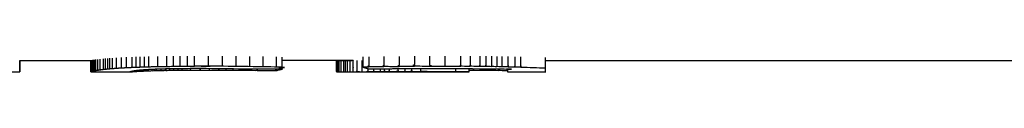
# Model space of a CAD drawing. Units: millimetres. Extents: x -460 to 508, y -271 to 476.
# Drawn here: x 18 to 27, y -68 to -68 of the extents above; entities that cross this region are included whole.
import ezdxf

# ---------------------------------------------------------------- set-up
doc = ezdxf.new("R2010")
doc.units = ezdxf.units.MM

# ---------------------------------------------------------------- blocks, each defined once
blk = doc.blocks.new('1168.C40.CR_P')
for p, q in [((19.0677, -68.0821), (19.0677, -67.9887)), ((19.0965, -68.0785), (19.0965, -67.9859)), ((19.114, -68.0766), (19.114, -67.9843)), ((19.1334, -68.0746), (19.1334, -67.9828)), ((19.1531, -68.0728), (19.1531, -67.9813)), ((19.1745, -68.071), (19.1745, -67.9798)), ((19.2114, -68.0682), (19.2114, -67.9775)), ((19.2528, -68.0656), (19.2528, -67.9753)), ((19.2983, -68.0631), (19.2983, -67.9733)), ((19.3474, -68.0608), (19.3474, -67.9713)), ((19.3822, -68.0594), (19.3822, -67.9701)), ((19.4181, -68.0581), (19.4181, -67.969)), ((19.4561, -68.0569), (19.4561, -67.968)), ((19.495, -68.0558), (19.495, -67.9671)), ((19.5732, -68.054), (19.5732, -67.9656)), ((19.653, -68.0527), (19.653, -67.9644)), ((19.711, -68.052), (19.711, -67.9638)), ((19.7695, -68.0515), (19.7695, -67.9634)), ((19.8325, -68.0511), (19.8325, -67.963)), ((20.0182, -68.0508), (20.0182, -67.9628)), ((20.1396, -68.0514), (20.1396, -67.9633)), ((20.2601, -68.0525), (20.2601, -67.9642)), ((20.3796, -68.0541), (20.3796, -67.9656)), ((20.4974, -68.0562), (20.4974, -67.9674)), ((20.6132, -68.0588), (20.6132, -67.9696)), ((20.6635, -68.06), (20.6635, -67.9707)), ((22.095, -68.0508), (22.095, -67.9628)), ((18.3618, -68), (18.986, -68)), ((18.3618, -68.0997), (18.3618, -68)), ((18.9855, -68.1005), (18.9855, -68.0005)), ((18.9867, -68.0991), (18.9867, -67.9999)), ((18.9922, -68.0969), (18.9922, -67.9989)), ((18.9981, -68.095), (18.9981, -67.9979)), ((19.0065, -68.0929), (19.0065, -67.9965)), ((19.0165, -68.0906), (19.0165, -67.995)), ((19.0294, -68.0881), (19.0294, -67.9932)), ((19.0464, -68.0853), (19.0464, -67.9911)), ((21.1397, -68.0978), (21.1397, -68)), ((22.3034, -68.0969), (22.3034, -68.0709)), ((22.9758, -68), (32.8, -68)), ((17.1225, -68.101), (18.3619, -68.101)), ((19.3288, -68.1008), (19.3288, -68.0995)), ((22.261, -68.1007), (22.3033, -68.1007))]:
    blk.add_line(p, q)
for points in [[(18.3618, -68.001), (18.3619, -68.001), (18.3619, -68.101)], [(19.9438, -68.0856), (20.0268, -68.0856), (20.0268, -68.0696)], [(21.935, -68.097), (21.8814, -68.097), (21.8814, -68.0708)], [(22.0427, -68.097), (22.1883, -68.097), (22.1883, -68.0703)], [(18.3618, -68.1009), (18.3618, -68.1009), (18.3618, -68.1005)], [(21.9232, -68.1007), (22.0062, -68.1007), (22.261, -68.1007)]]:
    blk.add_lwpolyline(points)
for centre, major_axis, ratio, start_param, end_param in [((18.3619, -51.001), (0, 17), 0.000859, 3.140702, 3.142791), ((18.9841, -51.001), (0, -17), 0.010497, 0.007621, 0.010646), ((-38.4322, -51.101), (960.8148, 0), 0.017693, 4.773143, 4.77324), ((21.1631, -51.001), (0, -17), 0.091971, 6.272539, 6.273358), ((-30.4306, -51.101), (684.1727, 0), 0.024848, 4.789039, 4.789237), ((-14.2778, -51.101), (604.2234, 0), 0.028135, 4.772449, 4.772618), ((66.1589, -51.101), (-732.1039, 0), 0.023221, 1.510568, 1.510706), ((86.9555, -51.101), (-844.8427, 0), 0.020122, 1.493948, 1.494109), ((25.9789, -51.101), (-45.5472, 0), 0.373239, 1.497605, 1.498845), ((25.069, -51.101), (-32.8171, 0), 0.518023, 1.500349, 1.506969), ((18.3636, -51.101), (0, -17), 0.008324, 6.264602, 6.270857), ((18.3618, -51.101), (0, -17), 0.000384, 0.002979, 0.012327), ((18.3619, -51.101), (0, -17), 0.000859, 6.280205, 6.284384), ((18.9841, -51.101), (0, -17), 0.010497, 0.007621, 0.014804), ((18.9884, -51.101), (0, -17), 0.022506, 6.275564, 6.282743), ((19.3221, -51.101), (0, 17), 0.02984, 3.153286, 3.160566), ((19.3293, -51.101), (0, 17), 0.006318, 3.1299, 3.137287), ((19.3315, -51.101), (0, 17), 0.037012, 3.137287, 3.142525), ((21.1421, -51.101), (0, -17), 0.00751, 6.263814, 6.268595), ((21.1311, -51.101), (0, -17), 0.975369, 0.009469, 0.011291), ((21.0187, -51.101), (25.4846, 0), 0.66707, 4.725963, 4.727942), ((20.763, -51.101), (40.9738, 0), 0.414899, 4.729612, 4.730982), ((20.3704, -51.101), (61.6553, 0), 0.275727, 4.731736, 4.732366), ((18.8034, -51.101), (137.6721, 0), 0.123482, 4.733289, 4.733727), ((6.9534, -51.101), (687.8462, 0), 0.024715, 4.733976, 4.734093), ((17.1787, -51.101), (795.94, 0), 0.021358, 4.71826, 4.71835), ((51.5185, -51.101), (-1363.4773, 0), 0.012468, 1.549098, 1.549177), ((22.3033, -51.101), (0, 17), 0.000227, 3.147523, 3.163336), ((29.2387, -51.101), (163.2488, 0), 0.104136, 4.669893, 4.670127)]:
    blk.add_ellipse(centre, major_axis=major_axis, ratio=ratio, start_param=start_param, end_param=end_param)
for points, weights, knots in [([(19.9982, -68.0695), (20.0446, -68.0696), (20.0911, -68.0698), (20.1372, -68.0701), (20.1834, -68.0705), (20.2137, -68.0708), (20.2441, -68.0711), (20.2746, -68.0714), (20.3051, -68.0718), (20.3662, -68.0726), (20.4272, -68.0734), (20.4869, -68.0744), (20.5465, -68.0753), (20.5758, -68.0757), (20.6051, -68.0762), (20.6343, -68.0691), (20.6635, -68.06), (20.6384, -68.0594), (20.6132, -68.0588), (20.5553, -68.0575), (20.4974, -68.0562), (20.4385, -68.0552), (20.3796, -68.0541), (20.3198, -68.0533), (20.2601, -68.0525), (20.1999, -68.0519), (20.1396, -68.0514), (20.0789, -68.0511), (20.0182, -68.0508), (19.957, -68.0508), (19.8958, -68.0508), (19.8958, -68.0068), (19.8958, -67.9628)], [1, 0.999999989779, 1, 0.999999947895, 1, 0.999999954903, 1, 0.999999935969, 1, 0.999999641356, 1, 0.999999536498, 1, 0.999999872847, 1, 0.999970148801, 1, 0.999999870321, 1, 0.999999437189, 1, 0.999999636024, 1, 0.999999795218, 1, 0.999999909738, 1, 0.999999978191, 1, 1, 1, 1, 1], [0, 0, 0, 0.000286, 0.000286, 0.000932, 0.000932, 0.001532, 0.001532, 0.002248, 0.002248, 0.003942, 0.003942, 0.005867, 0.005867, 0.006876, 0.006876, 0.02233, 0.02233, 0.023348, 0.023348, 0.02547, 0.02547, 0.027176, 0.027176, 0.028456, 0.028456, 0.029306, 0.029306, 0.029724, 0.029724, 1.029724, 1.029724, 2.029724, 2.029724, 2.029724]), ([(21.3725, -67.9689), (21.3725, -68.0135), (21.3725, -68.058), (21.3981, -68.0575), (21.4237, -68.0571)], [1, 1, 1, 0.999999925484, 1], [0, 0, 0, 1, 1, 1.000772, 1.000772, 1.000772]), ([(21.4237, -67.9682), (21.4237, -68.0126), (21.4237, -68.0571), (21.4898, -68.056), (21.556, -68.0548)], [1, 1, 1, 0.999999601491, 1], [0, 0, 0, 1, 1, 1.001786, 1.001786, 1.001786]), ([(21.556, -67.9663), (21.556, -68.0106), (21.556, -68.0548), (21.6229, -68.054), (21.6898, -68.0531)], [1, 1, 1, 0.999999757966, 1], [0, 0, 0, 1, 1, 1.001391, 1.001391, 1.001391]), ([(21.6898, -67.9648), (21.6898, -68.0089), (21.6898, -68.0531), (21.7572, -68.0525), (21.8247, -68.0518)], [1, 1, 1, 0.999999877002, 1], [0, 0, 0, 1, 1, 1.000992, 1.000992, 1.000992]), ([(21.8247, -67.9637), (21.8247, -68.0077), (21.8247, -68.0518), (21.8923, -68.0514), (21.9599, -68.051), (21.9599, -68.007), (21.9599, -67.963)], [1, 1, 1, 0.999999956675, 1, 1, 1], [0, 0, 0, 1, 1, 1.000589, 1.000589, 2.000589, 2.000589, 2.000589]), ([(22.193, -68.0703), (22.2433, -68.0705), (22.2936, -68.0708), (22.3434, -68.0713), (22.3932, -68.0718), (22.4424, -68.0725), (22.4917, -68.0732), (22.5668, -68.0744), (22.6419, -68.0756), (22.6419, -68.0883), (22.6419, -68.101), (22.8088, -68.101), (22.9758, -68.101), (22.9758, -68.0837), (22.9758, -68.0663), (22.9758, -68.0212), (22.9758, -67.976)], [1, 0.999999965531, 1, 0.999999883432, 1, 0.999999745836, 1, 0.999999192078, 1, 1, 1, 1, 1, 1, 1, 1, 1], [0, 0, 0, 0.000525, 0.000525, 0.001491, 0.001491, 0.002917, 0.002917, 0.005459, 0.005459, 1.005459, 1.005459, 2.005459, 2.005459, 3.005459, 3.005459, 4.005459, 4.005459, 4.005459]), ([(22.2299, -67.963), (22.2299, -68.007), (22.2299, -68.051), (22.2716, -68.0512), (22.3133, -68.0513)], [1, 1, 1, 0.999999991714, 1], [0, 0, 0, 1, 1, 1.000257, 1.000257, 1.000257]), ([(22.3133, -67.9633), (22.3133, -68.0073), (22.3133, -68.0513), (22.3551, -68.0516), (22.3969, -68.0518)], [1, 1, 1, 0.99999998039, 1], [0, 0, 0, 1, 1, 1.000396, 1.000396, 1.000396]), ([(22.3969, -67.9637), (22.3969, -68.0078), (22.3969, -68.0518), (22.4233, -68.0521), (22.4496, -68.0523)], [1, 1, 1, 0.999999985065, 1], [0, 0, 0, 1, 1, 1.000346, 1.000346, 1.000346]), ([(22.4496, -67.9641), (22.4496, -68.0082), (22.4496, -68.0523), (22.4757, -68.0526), (22.5019, -68.0529)], [1, 1, 1, 0.999999975484, 1], [0, 0, 0, 1, 1, 1.000443, 1.000443, 1.000443]), ([(22.5019, -67.9646), (22.5019, -68.0087), (22.5019, -68.0529), (22.5241, -68.0532), (22.5463, -68.0535)], [1, 1, 1, 0.999999971337, 1], [0, 0, 0, 1, 1, 1.000479, 1.000479, 1.000479]), ([(22.5463, -67.9651), (22.5463, -68.0093), (22.5463, -68.0535), (22.5684, -68.0538), (22.5904, -68.0542)], [1, 1, 1, 0.999999956422, 1], [0, 0, 0, 1, 1, 1.00059, 1.00059, 1.00059]), ([(22.5904, -67.9657), (22.5904, -68.01), (22.5904, -68.0542), (22.6193, -68.0548), (22.6482, -68.0554), (22.6482, -68.0111), (22.6482, -67.9668)], [1, 1, 1, 0.999999878816, 1, 1, 1], [0, 0, 0, 1, 1, 1.000985, 1.000985, 2.000985, 2.000985, 2.000985]), ([(22.7045, -67.9681), (22.7045, -68.0125), (22.7045, -68.057), (22.7318, -68.0579), (22.7591, -68.0588), (22.7591, -68.0142), (22.7591, -67.9696)], [1, 1, 1, 0.999999717038, 1, 1, 1], [0, 0, 0, 1, 1, 1.001505, 1.001505, 2.001505, 2.001505, 2.001505]), ([(18.9867, -68.0991), (18.9895, -68.0982), (18.9922, -68.0969), (18.9952, -68.096), (18.9981, -68.095), (19.0023, -68.094), (19.0065, -68.0929), (19.0115, -68.0918), (19.0165, -68.0906), (19.023, -68.0894), (19.0294, -68.0881), (19.0379, -68.0868), (19.0464, -68.0853), (19.057, -68.0838), (19.0677, -68.0821), (19.0821, -68.0804), (19.0965, -68.0785), (19.1053, -68.0775), (19.114, -68.0766), (19.1237, -68.0756), (19.1334, -68.0746), (19.1432, -68.0737), (19.1531, -68.0728), (19.1638, -68.0719), (19.1745, -68.071), (19.193, -68.0696), (19.2114, -68.0682), (19.2321, -68.0669), (19.2528, -68.0656), (19.2755, -68.0643), (19.2983, -68.0631), (19.3228, -68.062), (19.3474, -68.0608), (19.3648, -68.0601), (19.3822, -68.0594), (19.4001, -68.0587), (19.4181, -68.0581), (19.4371, -68.0575), (19.4561, -68.0569), (19.4755, -68.0563), (19.495, -68.0558), (19.5341, -68.0549), (19.5732, -68.054), (19.6131, -68.0534), (19.653, -68.0527), (19.682, -68.0524), (19.711, -68.052), (19.7402, -68.0517), (19.7695, -68.0515), (19.801, -68.0513), (19.8325, -68.0511), (19.8641, -68.051), (19.8958, -68.0508)], [1, 0.999993565548, 1, 0.999997521033, 1, 0.999997534428, 1, 0.999997998238, 1, 0.999998024551, 1, 0.99999785435, 1, 0.999997923749, 1, 0.999997635185, 1, 0.999999406644, 1, 0.99999944219, 1, 0.999999555309, 1, 0.999999589304, 1, 0.999999109603, 1, 0.999999244227, 1, 0.999999376941, 1, 0.999999506774, 1, 0.999999820464, 1, 0.999999853775, 1, 0.999999875284, 1, 0.999999902773, 1, 0.999999750421, 1, 0.999999865135, 1, 0.999999962312, 1, 0.999999978938, 1, 0.999999988427, 1, 0.999999995948, 1], [0, 0, 0, 0.00717465, 0.00717465, 0.01162794, 0.01162794, 0.01606918, 0.01606918, 0.02007094, 0.02007094, 0.02404631, 0.02404631, 0.0281894, 0.0281894, 0.03226494, 0.03226494, 0.03661449, 0.03661449, 0.03879321, 0.03879321, 0.04090567, 0.04090567, 0.04279181, 0.04279181, 0.04460442, 0.04460442, 0.04727335, 0.04727335, 0.04973225, 0.04973225, 0.05196484, 0.05196484, 0.05395125, 0.05395125, 0.0551497, 0.0551497, 0.05623128, 0.05623128, 0.05723014, 0.05723014, 0.05811208, 0.05811208, 0.0595251, 0.0595251, 0.06056381, 0.06056381, 0.0611129, 0.0611129, 0.06152339, 0.06152339, 0.06182766, 0.06182766, 0.0620077, 0.0620077, 0.0620077]), ([(19.3317, -68.0979), (19.3337, -68.0973), (19.3357, -68.0966), (19.3387, -68.0959), (19.3416, -68.0951), (19.3455, -68.0943), (19.3494, -68.0934), (19.3545, -68.0925), (19.3596, -68.0914), (19.366, -68.0905), (19.3725, -68.0894), (19.3809, -68.0883), (19.3893, -68.0871), (19.4003, -68.086), (19.4112, -68.0847), (19.4249, -68.0835), (19.4387, -68.0823), (19.447, -68.0816), (19.4554, -68.081), (19.4646, -68.0804), (19.4739, -68.0797), (19.4832, -68.0792), (19.4925, -68.0786), (19.5025, -68.078), (19.5125, -68.0775), (19.5336, -68.0765), (19.5547, -68.0756), (19.578, -68.0747), (19.6013, -68.0739), (19.6263, -68.0732), (19.6514, -68.0725), (19.6701, -68.0722), (19.6888, -68.0718), (19.7079, -68.0714), (19.727, -68.0711), (19.7483, -68.0708), (19.7695, -68.0706), (19.7909, -68.0703), (19.8123, -68.0701), (19.8354, -68.07), (19.8586, -68.0698), (19.8818, -68.0697), (19.9051, -68.0696)], [1, 0.999998326179, 1, 0.999998304475, 1, 0.99999840513, 1, 0.99999840479, 1, 0.999998500783, 1, 0.999998539039, 1, 0.999998581327, 1, 0.999998715322, 1, 0.999999687344, 1, 0.999999716434, 1, 0.999999783604, 1, 0.999999808812, 1, 0.999999442253, 1, 0.999999613517, 1, 0.999999755381, 1, 0.99999992032, 1, 0.999999947903, 1, 0.9999999619, 1, 0.999999978427, 1, 0.999999987477, 1, 0.999999995019, 1], [0, 0, 0, 0.00365931, 0.00365931, 0.00734227, 0.00734227, 0.01091424, 0.01091424, 0.01448659, 0.01448659, 0.01794979, 0.01794979, 0.02136852, 0.02136852, 0.0247374, 0.0247374, 0.02794325, 0.02794325, 0.02952478, 0.02952478, 0.03103094, 0.03103094, 0.03234668, 0.03234668, 0.03358341, 0.03358341, 0.03569575, 0.03569575, 0.03745412, 0.03745412, 0.03885303, 0.03885303, 0.03965143, 0.03965143, 0.04029701, 0.04029701, 0.0408491, 0.0408491, 0.04126453, 0.04126453, 0.04158106, 0.04158106, 0.04178069, 0.04178069, 0.04178069]), ([(19.5246, -68.0906), (19.5431, -68.0901), (19.5617, -68.0896), (19.5617, -68.0825), (19.5617, -68.0753)], [1, 0.999999622065, 1, 1, 1], [0, 0, 0, 0.001739, 0.001739, 1.001739, 1.001739, 1.001739]), ([(19.5617, -68.0896), (19.5818, -68.0891), (19.6018, -68.0886), (19.6018, -68.0813), (19.6018, -68.0739)], [1, 0.999999722778, 1, 1, 1], [0, 0, 0, 0.001489, 0.001489, 1.001489, 1.001489, 1.001489]), ([(19.6018, -68.0886), (19.6232, -68.0882), (19.6445, -68.0878), (19.6445, -68.0803), (19.6445, -68.0727)], [1, 0.99999981015, 1, 1, 1], [0, 0, 0, 0.001232, 0.001232, 1.001232, 1.001232, 1.001232]), ([(19.6445, -68.0878), (19.6618, -68.0876), (19.679, -68.0873), (19.679, -68.0796), (19.679, -68.072)], [1, 0.999999922599, 1, 1, 1], [0, 0, 0, 0.000787, 0.000787, 1.000787, 1.000787, 1.000787]), ([(19.679, -68.0873), (19.6966, -68.0871), (19.7143, -68.0869), (19.7143, -68.0791), (19.7143, -68.0713)], [1, 0.999999947999, 1, 1, 1], [0, 0, 0, 0.000645, 0.000645, 1.000645, 1.000645, 1.000645]), ([(19.7143, -68.0869), (19.7323, -68.0867), (19.7502, -68.0865), (19.7502, -68.0786), (19.7502, -68.0708)], [1, 0.999999966066, 1, 1, 1], [0, 0, 0, 0.000521, 0.000521, 1.000521, 1.000521, 1.000521]), ([(19.7502, -68.0865), (19.7684, -68.0863), (19.7866, -68.0862), (19.7866, -68.0783), (19.7866, -68.0704)], [1, 0.999999979024, 1, 1, 1], [0, 0, 0, 0.00041, 0.00041, 1.00041, 1.00041, 1.00041]), ([(19.7866, -68.0862), (19.8232, -68.086), (19.8599, -68.0858), (19.8599, -68.0778), (19.8599, -68.0698)], [1, 0.999999961719, 1, 1, 1], [0, 0, 0, 0.000553, 0.000553, 1.000553, 1.000553, 1.000553]), ([(19.8599, -68.0858), (19.9018, -68.0857), (19.9438, -68.0856), (19.9438, -68.0776), (19.9438, -68.0696)], [1, 0.999999989669, 1, 1, 1], [0, 0, 0, 0.000287, 0.000287, 1.000287, 1.000287, 1.000287]), ([(20.0268, -68.0856), (20.068, -68.0857), (20.1092, -68.0858), (20.1092, -68.0779), (20.1092, -68.0699)], [1, 0.999999989146, 1, 1, 1], [0, 0, 0, 0.000295, 0.000295, 1.000295, 1.000295, 1.000295]), ([(20.1092, -68.0858), (20.1402, -68.086), (20.1713, -68.0861), (20.1713, -68.0782), (20.1713, -68.0704)], [1, 0.999999980822, 1, 1, 1], [0, 0, 0, 0.000392, 0.000392, 1.000392, 1.000392, 1.000392]), ([(20.1713, -68.0861), (20.2024, -68.0863), (20.2336, -68.0865), (20.2336, -68.0787), (20.2336, -68.071)], [1, 0.999999965122, 1, 1, 1], [0, 0, 0, 0.000528, 0.000528, 1.000528, 1.000528, 1.000528]), ([(20.2336, -68.0865), (20.2862, -68.0869), (20.3388, -68.0873), (20.3388, -68.0798), (20.3388, -68.0722)], [1, 0.999999836276, 1, 1, 1], [0, 0, 0, 0.001144, 0.001144, 1.001144, 1.001144, 1.001144]), ([(20.3388, -68.0873), (20.391, -68.0877), (20.4431, -68.0882), (20.4431, -68.0809), (20.4431, -68.0737)], [1, 0.999999756426, 1, 1, 1], [0, 0, 0, 0.001396, 0.001396, 1.001396, 1.001396, 1.001396]), ([(20.4431, -68.0882), (20.4948, -68.0887), (20.5465, -68.0892), (20.5769, -68.0896), (20.6074, -68.0899), (20.6074, -68.0828), (20.6074, -68.0757)], [1, 0.999999676865, 1, 0.999999872147, 1, 1, 1], [0, 0, 0, 0.001608, 0.001608, 0.002619, 0.002619, 1.002619, 1.002619, 1.002619]), ([(20.6074, -68.0899), (20.6354, -68.0853), (20.6634, -68.0788), (20.6634, -68.0694), (20.6634, -68.06)], [1, 0.999971934487, 1, 1, 1], [0, 0, 0, 0.014984, 0.014984, 1.014984, 1.014984, 1.014984]), ([(21.2607, -68.1005), (21.2744, -68.1004), (21.2881, -68.1002), (21.2881, -68.0502), (21.2881, -68.0002), (21.2979, -68.0001), (21.3076, -68), (20.9856, -68), (20.6635, -68)], [1, 0.999999517854, 1, 1, 1, 0.999999826634, 1, 1, 1], [0, 0, 0, 0.001964, 0.001964, 1.001964, 1.001964, 1.003142, 1.003142, 2.003142, 2.003142, 2.003142]), ([(21.1403, -68), (21.1403, -68.0496), (21.1403, -68.0992), (21.144, -68.0997), (21.1477, -68.1001)], [1, 1, 1, 0.999997164353, 1], [0, 0, 0, 1, 1, 1.004763, 1.004763, 1.004763]), ([(21.1542, -68.0005), (21.151, -68.0003), (21.1477, -68.0001), (21.1477, -68.0501), (21.1477, -68.1001), (21.151, -68.1003), (21.1542, -68.1005), (21.1542, -68.0505), (21.1542, -68.0005), (21.1585, -68.0006), (21.1628, -68.0007)], [1, 0.999999303379, 1, 1, 1, 0.999999303379, 1, 1, 1, 0.999999318157, 1], [0, 0, 0, 0.002361, 0.002361, 1.002361, 1.002361, 1.004721, 1.004721, 2.004721, 2.004721, 2.007057, 2.007057, 2.007057]), ([(21.1542, -68.1005), (21.1585, -68.1006), (21.1628, -68.1007), (21.1628, -68.0507), (21.1628, -68.0007), (21.1719, -68.0009), (21.181, -68.0009)], [1, 0.999999318157, 1, 1, 1, 0.999998318666, 1], [0, 0, 0, 0.002336, 0.002336, 1.002336, 1.002336, 1.006003, 1.006003, 1.006003]), ([(21.1628, -68.1007), (21.1719, -68.1009), (21.181, -68.1009), (21.181, -68.0509), (21.181, -68.0009), (21.1932, -68.001), (21.2053, -68.0009)], [1, 0.999998318666, 1, 1, 1, 0.999998438277, 1], [0, 0, 0, 0.003668, 0.003668, 1.003668, 1.003668, 1.007202, 1.007202, 1.007202]), ([(21.181, -68.1009), (21.1932, -68.101), (21.2053, -68.1009), (21.2053, -68.0509), (21.2053, -68.0009), (21.2127, -68.0009), (21.22, -68.0008)], [1, 0.999998438277, 1, 1, 1, 0.999999639506, 1], [0, 0, 0, 0.003535, 0.003535, 1.003535, 1.003535, 1.005233, 1.005233, 1.005233]), ([(21.2053, -68.1009), (21.2127, -68.1009), (21.22, -68.1008), (21.22, -68.0508), (21.22, -68.0008), (21.2282, -68.0008), (21.2363, -68.0007)], [1, 0.999999639506, 1, 1, 1, 0.999999662741, 1], [0, 0, 0, 0.001698, 0.001698, 1.001698, 1.001698, 1.003341, 1.003341, 1.003341]), ([(21.22, -68.1008), (21.2282, -68.1008), (21.2363, -68.1007), (21.2363, -68.0507), (21.2363, -68.0007), (21.2485, -68.0006), (21.2607, -68.0005)], [1, 0.999999662741, 1, 1, 1, 0.999999452319, 1], [0, 0, 0, 0.001643, 0.001643, 1.001643, 1.001643, 1.003736, 1.003736, 1.003736]), ([(21.2363, -68.1007), (21.2485, -68.1006), (21.2607, -68.1005), (21.2607, -68.0505), (21.2607, -68.0005), (21.2744, -68.0004), (21.2881, -68.0002)], [1, 0.999999452319, 1, 1, 1, 0.999999517854, 1], [0, 0, 0, 0.002093, 0.002093, 1.002093, 1.002093, 1.004057, 1.004057, 1.004057]), ([(21.3183, -68), (21.3183, -68.0499), (21.3183, -68.0999), (21.3415, -68.0997), (21.3646, -68.0994), (21.3646, -68.0497), (21.3646, -67.9999)], [1, 1, 1, 0.999999348141, 1, 1, 1], [0, 0, 0, 1, 1, 1.002284, 1.002284, 2.002284, 2.002284, 2.002284]), ([(21.3725, -68.058), (21.4004, -68.0679), (21.4284, -68.0755), (21.4572, -68.0751), (21.486, -68.0747), (21.5354, -68.074), (21.5849, -68.0733), (21.6347, -68.0728), (21.6846, -68.0722), (21.7351, -68.0718), (21.7856, -68.0714), (21.8366, -68.071), (21.8876, -68.0707), (21.9387, -68.0705), (21.9899, -68.0703)], [1, 0.999966465184, 1, 0.999999898987, 1, 0.999999756032, 1, 0.999999843134, 1, 0.999999907258, 1, 0.999999950197, 1, 0.999999978985, 1], [0, 0, 0, 0.01637926, 0.01637926, 0.0172782, 0.0172782, 0.01867525, 0.01867525, 0.01979549, 0.01979549, 0.02065684, 0.02065684, 0.02128805, 0.02128805, 0.02169808, 0.02169808, 0.02169808]), ([(21.415, -68.0717), (21.415, -68.0853), (21.415, -68.0989), (21.4418, -68.0987), (21.4687, -68.0984), (21.4687, -68.0867), (21.4687, -68.0749)], [1, 1, 1, 0.999999651506, 1, 1, 1], [0, 0, 0, 1, 1, 1.00167, 1.00167, 2.00167, 2.00167, 2.00167]), ([(21.5248, -68.0741), (21.5248, -68.0861), (21.5248, -68.098), (21.544, -68.0979), (21.5631, -68.0978), (21.5631, -68.0857), (21.5631, -68.0736)], [1, 1, 1, 0.999999928917, 1, 1, 1], [0, 0, 0, 1, 1, 1.000754, 1.000754, 2.000754, 2.000754, 2.000754]), ([(21.602, -68.0731), (21.602, -68.0854), (21.602, -68.0976), (21.6412, -68.0974), (21.6805, -68.0973), (21.6805, -68.0848), (21.6805, -68.0723)], [1, 1, 1, 0.999999893532, 1, 1, 1], [0, 0, 0, 1, 1, 1.000923, 1.000923, 2.000923, 2.000923, 2.000923]), ([(21.7408, -68.0717), (21.7408, -68.0844), (21.7408, -68.0971), (21.771, -68.097), (21.8011, -68.097), (21.8011, -68.0841), (21.8011, -68.0713)], [1, 1, 1, 0.999999992214, 1, 1, 1], [0, 0, 0, 1, 1, 1.00025, 1.00025, 2.00025, 2.00025, 2.00025]), ([(22.3415, -68.0713), (22.3415, -68.0785), (22.3415, -68.0858), (22.372, -68.086), (22.4024, -68.0861)], [1, 1, 1, 0.999999968813, 1], [0, 0, 0, 1, 1, 1.000499, 1.000499, 1.000499]), ([(22.4024, -68.0719), (22.4024, -68.079), (22.4024, -68.0861), (22.4427, -68.0865), (22.483, -68.0868)], [1, 1, 1, 0.9999999043, 1], [0, 0, 0, 1, 1, 1.000875, 1.000875, 1.000875]), ([(22.483, -68.0731), (22.483, -68.0799), (22.483, -68.0868), (22.5229, -68.0871), (22.5629, -68.0875)], [1, 1, 1, 0.999999842392, 1], [0, 0, 0, 1, 1, 1.001123, 1.001123, 1.001123]), ([(22.5629, -68.0743), (22.5629, -68.0809), (22.5629, -68.0875), (22.6024, -68.088), (22.6419, -68.0884)], [1, 1, 1, 0.999999765131, 1], [0, 0, 0, 1, 1, 1.001371, 1.001371, 1.001371]), ([(18.9882, -68.101), (18.9884, -68.101), (18.9887, -68.101), (19.1601, -68.101), (19.3315, -68.101)], [1, 0.999999975524, 1, 1, 1], [0, 0, 0, 0.000443, 0.000443, 1.000443, 1.000443, 1.000443]), ([(19.3321, -68.0978), (19.3321, -68.0994), (19.3321, -68.101), (19.3353, -68.1009), (19.3386, -68.1006), (19.3386, -68.0983), (19.3386, -68.0959)], [1, 1, 1, 0.999996548849, 1, 1, 1], [0, 0, 0, 1, 1, 1.005254, 1.005254, 2.005254, 2.005254, 2.005254]), ([(19.3386, -68.1006), (19.3439, -68.1004), (19.3492, -68.0998), (19.3492, -68.0966), (19.3492, -68.0934)], [1, 0.99999653446, 1, 1, 1], [0, 0, 0, 0.005265, 0.005265, 1.005265, 1.005265, 1.005265]), ([(19.3492, -68.0998), (19.3572, -68.0993), (19.3653, -68.0986), (19.3653, -68.0946), (19.3653, -68.0906)], [1, 0.999996581151, 1, 1, 1], [0, 0, 0, 0.00523, 0.00523, 1.00523, 1.00523, 1.00523]), ([(19.3653, -68.0986), (19.3706, -68.0982), (19.3758, -68.0978), (19.3758, -68.0934), (19.3758, -68.0889)], [1, 0.999999169075, 1, 1, 1], [0, 0, 0, 0.002578, 0.002578, 1.002578, 1.002578, 1.002578]), ([(19.3758, -68.0978), (19.3822, -68.0974), (19.3885, -68.0969), (19.3885, -68.0921), (19.3885, -68.0872)], [1, 0.999999194261, 1, 1, 1], [0, 0, 0, 0.002539, 0.002539, 1.002539, 1.002539, 1.002539]), ([(19.3885, -68.0969), (19.3961, -68.0965), (19.4036, -68.096), (19.4036, -68.0908), (19.4036, -68.0856)], [1, 0.999999231347, 1, 1, 1], [0, 0, 0, 0.00248, 0.00248, 1.00248, 1.00248, 1.00248]), ([(19.4036, -68.096), (19.4126, -68.0955), (19.4216, -68.0949), (19.4216, -68.0894), (19.4216, -68.0838)], [1, 0.999999277304, 1, 1, 1], [0, 0, 0, 0.002404, 0.002404, 1.002404, 1.002404, 1.002404]), ([(19.4216, -68.0949), (19.4292, -68.0945), (19.4369, -68.0941), (19.4369, -68.0883), (19.4369, -68.0824)], [1, 0.999999633108, 1, 1, 1], [0, 0, 0, 0.001713, 0.001713, 1.001713, 1.001713, 1.001713]), ([(19.4369, -68.0941), (19.4454, -68.0937), (19.454, -68.0933), (19.454, -68.0872), (19.454, -68.0811)], [1, 0.999999661722, 1, 1, 1], [0, 0, 0, 0.001645, 0.001645, 1.001645, 1.001645, 1.001645]), ([(19.454, -68.0933), (19.4629, -68.0929), (19.4718, -68.0925), (19.4718, -68.0862), (19.4718, -68.0799)], [1, 0.999999733495, 1, 1, 1], [0, 0, 0, 0.00146, 0.00146, 1.00146, 1.00146, 1.00146]), ([(19.4718, -68.0925), (19.4815, -68.0922), (19.4912, -68.0918), (19.4912, -68.0852), (19.4912, -68.0787)], [1, 0.99999976154, 1, 1, 1], [0, 0, 0, 0.001381, 0.001381, 1.001381, 1.001381, 1.001381]), ([(19.4912, -68.0918), (19.5079, -68.0912), (19.5246, -68.0906), (19.5246, -68.0838), (19.5246, -68.0769)], [1, 0.999999512913, 1, 1, 1], [0, 0, 0, 0.001974, 0.001974, 1.001974, 1.001974, 1.001974]), ([(21.1911, -68.101), (21.3784, -68.101), (21.5657, -68.101), (21.5799, -68.101), (21.594, -68.1009), (21.613, -68.1009), (21.632, -68.1009), (21.6525, -68.1009), (21.673, -68.1008), (21.6955, -68.1008), (21.7179, -68.1008), (21.7407, -68.1007), (21.7636, -68.1007), (21.79, -68.1007), (21.8163, -68.1007), (21.834, -68.1007), (21.8517, -68.1007)], [1, 1, 1, 0.999999745727, 1, 0.999999752402, 1, 0.999999846649, 1, 0.999999909494, 1, 0.999999959264, 1, 0.999999982235, 1, 0.999999997853, 1], [0, 0, 0, 1, 1, 1.001426, 1.001426, 1.002834, 1.002834, 1.003941, 1.003941, 1.004792, 1.004792, 1.005363, 1.005363, 1.00574, 1.00574, 1.005871, 1.005871, 1.005871]), ([(22.1883, -68.097), (22.2246, -68.097), (22.261, -68.097), (22.2822, -68.097), (22.3034, -68.0969)], [1, 0.99999999922, 1, 0.999999999506, 1], [0, 0, 0, 0.0000790052, 0.0000790052, 0.0001418503, 0.0001418503, 0.0001418503])]:
    blk.add_rational_spline(points, weights, degree=2, knots=knots)

msp = doc.modelspace()

# ---------------------------------------------------------------- block references
msp.add_blockref('1168.C40.CR_P', (0, 0))

doc.saveas('drawing.dxf')
